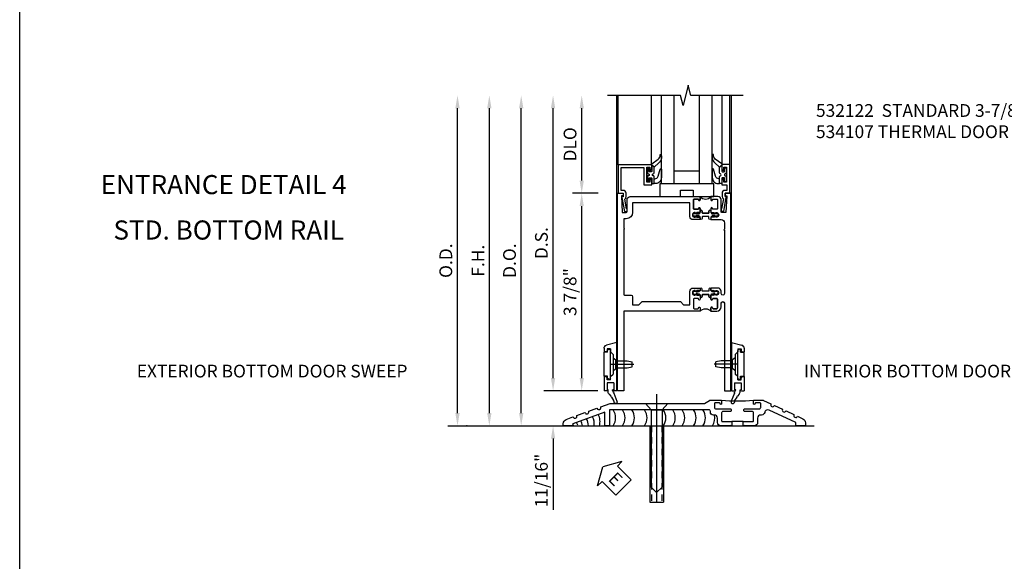
# Model space of a CAD drawing. Extents: x 0 to 157, y 0 to 101.
# Drawn here: x 0 to 19, y 43 to 54 of the extents above; entities that cross this region are included whole.
import ezdxf
from ezdxf.enums import TextEntityAlignment as Align

# ---------------------------------------------------------------- set-up
doc = ezdxf.new("R2010")
doc.units = 0
doc.header["$LTSCALE"] = 0.5
doc.header["$MEASUREMENT"] = 0
doc.linetypes.add('CENTER', pattern=[2, 1.25, -0.25, 0.25, -0.25])
doc.linetypes.add('HIDDEN', pattern=[0.375, 0.25, -0.125])
doc.layers.get('0').update_dxf_attribs({"color": 4, "linetype": 'CONTINUOUS'})
for name, color, linetype in [('CENTER', 1, 'CENTER'), ('DIME', 2, 'CONTINUOUS'), ('FORMAT', 7, 'CONTINUOUS'), ('TEXT', 3, 'CONTINUOUS')]:
    doc.layers.add(name, color=color, linetype=linetype)
doc.styles.get("Standard").update_dxf_attribs({"font": 'arial.ttf'})
doc.dimstyles.new('EXT_ON-OFF', dxfattribs={"dimscale": 2, "dimtxt": 0.125, "dimasz": 0.125, "dimexe": 0.09, "dimexo": 0.1875, "dimgap": 0.05, "dimtad": 3, "dimdec": 5, "dimzin": 3, "dimdsep": 46, "dimlunit": 5, "dimtxsty": 'Standard', "dimcen": 0, "dimse2": 1, "dimazin": 0, "dimtfac": 1, "dimtdec": 4, "dimtofl": 0, "dimtmove": 0, "dimatfit": 0, "dimfxl": 1, "dimfrac": 2, "dimtolj": 1, "dimtzin": 3, "dimarcsym": 0})
doc.dimstyles.new('EXT_ON-ON', dxfattribs={"dimscale": 2, "dimtxt": 0.125, "dimasz": 0.125, "dimexe": 0.09, "dimexo": 0.1875, "dimgap": 0.05, "dimtad": 3, "dimdec": 5, "dimzin": 3, "dimdsep": 46, "dimlunit": 5, "dimtxsty": 'Standard', "dimcen": 0, "dimazin": 0, "dimtfac": 1, "dimtdec": 4, "dimtofl": 0, "dimtmove": 0, "dimatfit": 0, "dimfxl": 1, "dimfrac": 2, "dimtolj": 1, "dimtzin": 3, "dimarcsym": 0})

# ---------------------------------------------------------------- blocks, each defined once
blk = doc.blocks.new('B028315')
for p, q in [((0, 0.13), (0.053, 0.085)), ((0.053, 0.085), (0.053, -0.085)), ((0.053, 0.069), (0.275, 0.069)), ((0.275, 0.069), (0.375, 0.047)), ((0.375, 0.047), (0.375, -0.047)), ((0, -0.13), (0.053, -0.085)), ((0.053, -0.069), (0.275, -0.069)), ((0.275, -0.069), (0.375, -0.047))]:
    blk.add_line(p, q)
at = {"layer": 'CENTER'}
blk.add_line((-0.038, 0), (0.407, 0), dxfattribs=at)
blk = doc.blocks.new('B200429')
for p, q in [((0.055, -0.26925), (0.055, 0.2705)), ((0.109, 0.235), (0.109, 0.2705)), ((0.109, 0.235), (0.18, 0.235)), ((0.18, -0.235), (0.18, 0.235)), ((0.109, -0.235), (0.18, -0.235)), ((0.109, -0.26925), (0.109, -0.235))]:
    blk.add_line(p, q)
for centre, start, end in [((0.082, 0.2705), 0, 180), ((0.082, -0.26925), 180, 0)]:
    blk.add_arc(centre, 0.027, start, end)
blk = doc.blocks.new('B027309')
for p, q in [((-0.065, 0), (0.065, 0)), ((-0.065, 0), (-0.065, -0.135)), ((0.065, 0), (0.065, -0.135)), ((-0.075, -0.189), (-0.062, -0.184)), ((-0.069, -0.202), (-0.075, -0.189)), ((-0.065, -0.135), (-0.045, -0.135)), ((0.045, -0.135), (0.065, -0.135)), ((0.046, -0.164), (0.045, -0.135)), ((-0.069, -0.202), (-0.129, -0.36)), ((-0.021, -0.278), (-0.063, -0.345)), ((0.027, -0.219), (-0.01, -0.261))]:
    blk.add_line(p, q)
blk.add_lwpolyline([(-0.063, -0.345), (-0.063, -0.35), (-0.064, -0.356), (-0.065, -0.362), (-0.066, -0.368), (-0.067, -0.374), (-0.069, -0.379), (-0.072, -0.384), (-0.075, -0.388)])
for centre, radius, start, end in [((-0.197, -0.099), 0.159, 327.8039, 345.5256), ((-0.045, -0.138), 0.00313, 345.5256, 90), ((-0.032, -0.167), 0.0781, 318.2503, 2.5), ((-0.103, -0.376), 0.0301, 147.3503, 337.8368), ((0.036, -0.302), 0.0625, 138.2503, 157.5)]:
    blk.add_arc(centre, radius, start, end)
blk = doc.blocks.new('B027406')
for p, q in [((0, 0.952), (0.204, 0.897)), ((0, 0.952), (0, 0)), ((0.125, 0.828), (0.188, 0.828)), ((0.125, 0.828), (0.125, 0.765)), ((0.188, 0.828), (0.188, 0.796)), ((0.25, 0.837), (0.25, 0.765)), ((0.125, 0.765), (0.07, 0.717)), ((0.07, 0.717), (0.07, 0.329)), ((0.219, 0.765), (0.25, 0.765)), ((0.125, 0.281), (0.07, 0.329)), ((0.125, 0.219), (0.125, 0.281)), ((0.125, 0.219), (0.188, 0.219)), ((0.188, 0.219), (0.188, 0.25)), ((0.219, 0.281), (0.25, 0.281)), ((0.25, 0.281), (0.25, 0)), ((0, 0), (0.054, 0)), ((0.06, 0.157), (0.19, 0.157)), ((0.06, 0.157), (0.06, 0.022)), ((0.06, 0.157), (0.06, 0.022)), ((0.06, 0.022), (0.08, 0.022)), ((0.17, 0.022), (0.19, 0.022)), ((0.19, 0.157), (0.19, 0.022)), ((0.196, 0), (0.25, 0))]:
    blk.add_line(p, q)
for centre, radius, start, end in [((0.219, 0.796), 0.0312, 180, 270), ((0.188, 0.837), 0.0625, 0, 75), ((0.219, 0.25), 0.0312, 90, 180), ((0.054, 0.026), 0.026, 270, 351.1501), ((0.196, 0.026), 0.026, 188.8499, 270)]:
    blk.add_arc(centre, radius, start, end)
blk = doc.blocks.new('B200424')
for name, p in [('B027406', (0, 0)), ('B027309', (0.125, 0.157))]:
    blk.add_blockref(name, p)
blk = doc.blocks.new('S532MD02')
for name, p in [('B200424', (0.012, 0)), ('B200429', (0.082, 0.52325))]:
    blk.add_blockref(name, p)
at = {"rotation": 180}
blk.add_blockref('B028315', (0.082, 0.52325), dxfattribs=at)
blk = doc.blocks.new('S532MD02S532MD03KCADS')
at = {"xscale": -1}
blk.add_blockref('S532MD02', (0.012, 0.685), dxfattribs=at)
blk.add_blockref('S532MD02', (2.238, 0.685))
blk = doc.blocks.new('*D1826')
at = {"layer": 'DIME', "color": 0, "lineweight": -2, "transparency": 16777216}
for p, q in [((-3.125, 0.25), (-3.125, 6.233)), ((-2.938, 0), (-2.945, 0))]:
    blk.add_line(p, q, dxfattribs=at)
at = {"layer": 'DIME', "color": 0, "transparency": 16777216}
for points in [[(-3.167, 6.233), (-3.083, 6.233), (-3.125, 6.483)], [(-3.167, 0.25), (-3.083, 0.25), (-3.125, 0)]]:
    blk.add_solid(points, dxfattribs=at)
at = {"layer": 'DIME', "color": 0, "transparency": 16777216, "insert": (-3.354, 3.241), "char_height": 0.25, "attachment_point": 5, "rotation": 90}
blk.add_mtext('\\A1;O.D.', dxfattribs=at)
blk = doc.blocks.new('*D1827')
at = {"layer": 'DIME', "color": 0, "lineweight": -2, "transparency": 16777216}
for p, q in [((-2.5, 0.25), (-2.5, 6.233)), ((-2.938, 0), (-2.32, 0))]:
    blk.add_line(p, q, dxfattribs=at)
at = {"layer": 'DIME', "color": 0, "transparency": 16777216}
for points in [[(-2.542, 6.233), (-2.458, 6.233), (-2.5, 6.483)], [(-2.542, 0.25), (-2.458, 0.25), (-2.5, 0)]]:
    blk.add_solid(points, dxfattribs=at)
at = {"layer": 'DIME', "color": 0, "transparency": 16777216, "insert": (-2.725, 3.241), "char_height": 0.25, "attachment_point": 5, "rotation": 90}
blk.add_mtext('\\A1;F.H.', dxfattribs=at)
blk = doc.blocks.new('*D1828')
at = {"layer": 'DIME', "color": 0, "lineweight": -2, "transparency": 16777216}
for p, q in [((-1.875, 0.25), (-1.875, 6.233)), ((-2.938, 0), (-1.695, 0))]:
    blk.add_line(p, q, dxfattribs=at)
at = {"layer": 'DIME', "color": 0, "transparency": 16777216}
for points in [[(-1.917, 6.233), (-1.833, 6.233), (-1.875, 6.483)], [(-1.917, 0.25), (-1.833, 0.25), (-1.875, 0)]]:
    blk.add_solid(points, dxfattribs=at)
at = {"layer": 'DIME', "color": 0, "transparency": 16777216, "insert": (-2.104, 3.241), "char_height": 0.25, "attachment_point": 5, "rotation": 90}
blk.add_mtext('\\A1;D.O.', dxfattribs=at)
blk = doc.blocks.new('*D1829')
at = {"layer": 'DIME', "color": 0, "lineweight": -2, "transparency": 16777216}
for p, q in [((-1.25, 0.938), (-1.25, 6.233)), ((-0.375, 0.688), (-1.43, 0.688))]:
    blk.add_line(p, q, dxfattribs=at)
at = {"layer": 'DIME', "color": 0, "transparency": 16777216}
for points in [[(-1.292, 6.233), (-1.208, 6.233), (-1.25, 6.483)], [(-1.292, 0.938), (-1.208, 0.938), (-1.25, 0.688)]]:
    blk.add_solid(points, dxfattribs=at)
at = {"layer": 'DIME', "color": 0, "transparency": 16777216, "insert": (-1.479, 3.585), "char_height": 0.25, "attachment_point": 5, "rotation": 90}
blk.add_mtext('\\A1;D.S.', dxfattribs=at)
blk = doc.blocks.new('*D1830')
at = {"layer": 'DIME', "color": 0, "lineweight": -2, "transparency": 16777216}
for p, q in [((-0.362, 4.563), (-0.868, 4.563)), ((-0.688, 0.938), (-0.688, 4.313)), ((-0.375, 0.688), (-0.868, 0.688))]:
    blk.add_line(p, q, dxfattribs=at)
at = {"layer": 'DIME', "color": 0, "transparency": 16777216}
for points in [[(-0.729, 4.313), (-0.646, 4.313), (-0.688, 4.563)], [(-0.729, 0.938), (-0.646, 0.938), (-0.688, 0.688)]]:
    blk.add_solid(points, dxfattribs=at)
at = {"layer": 'DIME', "color": 0, "transparency": 16777216, "insert": (-0.917, 2.625), "char_height": 0.25, "attachment_point": 5, "rotation": 90}
blk.add_mtext('\\A1;3 7/8"', dxfattribs=at)
blk = doc.blocks.new('*D1831')
at = {"layer": 'DIME', "color": 0, "lineweight": -2, "transparency": 16777216}
for p, q in [((-0.688, 4.813), (-0.688, 6.233)), ((-0.362, 4.563), (-0.868, 4.563))]:
    blk.add_line(p, q, dxfattribs=at)
at = {"layer": 'DIME', "color": 0, "transparency": 16777216}
for points in [[(-0.729, 6.233), (-0.646, 6.233), (-0.688, 6.483)], [(-0.729, 4.813), (-0.646, 4.813), (-0.688, 4.563)]]:
    blk.add_solid(points, dxfattribs=at)
at = {"layer": 'DIME', "color": 0, "transparency": 16777216, "insert": (-0.917, 5.523), "char_height": 0.25, "attachment_point": 5, "rotation": 90}
blk.add_mtext('\\A1;DLO', dxfattribs=at)
blk = doc.blocks.new('*D1832')
at = {"layer": 'DIME', "color": 0, "lineweight": -2, "transparency": 16777216}
for p, q in [((-1.25, 0.938), (-1.25, 1.188)), ((-0.375, 0.688), (-1.43, 0.688)), ((-2.938, 0), (-1.07, 0)), ((-1.25, -0.25), (-1.25, -1.644))]:
    blk.add_line(p, q, dxfattribs=at)
at = {"layer": 'DIME', "color": 0, "transparency": 16777216}
for points in [[(-1.292, 0.938), (-1.208, 0.938), (-1.25, 0.688)], [(-1.292, -0.25), (-1.208, -0.25), (-1.25, 0)]]:
    blk.add_solid(points, dxfattribs=at)
at = {"layer": 'DIME', "color": 0, "transparency": 16777216, "insert": (-1.479, -1.072), "char_height": 0.25, "attachment_point": 5, "rotation": 90}
blk.add_mtext('\\A1;11/16"', dxfattribs=at)
blk = doc.blocks.new('B200045')
blk.add_lwpolyline([(-0.091, 0, -0.414214), (-0.094, 0.002), (-0.094, 0.563), (0.057, 0.563, -0.414214), (0.062, 0.558), (0.062, 0.482, -0.414214), (0.03, 0.45), (0.023, 0.45), (0.023, 0.512), (-0.031, 0.512), (-0.031, 0.218), (0.023, 0.218), (0.023, 0.279), (0.03, 0.279, -0.414214), (0.062, 0.247), (0.062, 0.168), (-0.036, 0.168), (-0.036, 0.058), (0, 0.058, -0.414214), (0.058, 0), (0.058, -0.06, -0.247203), (0.033, -0.107), (0.068, -0.302), (0.073, -0.302, -0.414214), (0.078, -0.307), (0.078, -0.347, -0.414214), (0.073, -0.352), (0.026, -0.352), (-0.023, -0.08), (-0.023, -0.06), (0, -0.063), (0, 0), (-0.094, 0)], format="xyb", close=True)
blk = doc.blocks.new('B522019')
blk.add_lwpolyline([(0, 0), (0, 0.067), (-0.023, 0.064), (-0.023, 0.084), (0.026, 0.356), (0.073, 0.356, -0.408224), (0.078, 0.351), (0.078, 0.311, -0.414214), (0.073, 0.306), (0.068, 0.306), (0.033, 0.115, -0.245359), (0.058, 0.067), (0.058, 0, -0.414214), (0, -0.058), (-0.036, -0.058), (-0.036, -0.504), (0.406, -0.504), (0.406, -0.167), (0.562, -0.167), (0.562, -0.247, -0.41003), (0.53, -0.279), (0.522, -0.279), (0.522, -0.217), (0.468, -0.217), (0.468, -0.512), (0.522, -0.512), (0.522, -0.45), (0.53, -0.45, -0.410031), (0.562, -0.482), (0.562, -0.557, -0.414214), (0.557, -0.562), (-0.094, -0.562), (-0.094, -0.005, -0.414214), (-0.089, 0)], format="xyb", close=True)
blk = doc.blocks.new('B027557-M')
for points in [[(0.139, 0.036, -0.365977), (0.123, 0.018, 0.845154), (0.123, -0.019, -0.365977), (0.139, -0.037), (0.139, -0.147), (0.103, -0.186, -0.677425), (0.094, -0.183), (0.094, -0.068, 0.414215), (0.084, -0.058), (0.05, -0.058, 0.414213), (0.04, -0.068), (0.04, -0.11, -1.414214), (0.008, -0.121), (0.008, -0.038, -0.414214), (0.027, -0.019, 1), (0.027, 0.018, -0.414214), (0.008, 0.037), (0.008, 0.12, -1.414217), (0.04, 0.109), (0.04, 0.068, 0.414212), (0.05, 0.058), (0.084, 0.058, 0.414215), (0.094, 0.068), (0.094, 0.172), (0.139, 0.172)], [(0.155, 0.079, -0.385371), (0.217, 0.03), (0.261, -0.109, 0.840148), (0.282, -0.107), (0.282, 0.052, 0.429334), (0.168, 0.172), (0.139, 0.172), (0.139, 0.079)], [(0.093, -0.213), (0.223, -0.309, -0.229622), (0.26, -0.388, 0.744792), (0.279, -0.396, 0.106684), (0.282, -0.371), (0.282, -0.323, 0.215079), (0.234, -0.237), (0.139, -0.147), (0.091, -0.198, 0.453762)]]:
    blk.add_lwpolyline(points, format="xyb", close=True)
blk = doc.blocks.new('B027339')
blk.add_lwpolyline([(0.406, 0), (0.406, 0.125), (0.656, 0.125), (0.656, 0), (1.062, 0), (1.062, 0.25), (0, 0.25), (0, 0)], close=True)
blk = doc.blocks.new('S522GT03')
for p, q in [((0.556, 0.57), (0.556, 1.92)), ((0.75, 0.187), (0.75, 1.92)), ((1, 0.187), (1, 1.92)), ((1.5, 0.187), (1.5, 1.92)), ((1.75, 0.187), (1.75, 1.92)), ((1.943, 0.57), (1.943, 1.92)), ((1.5, 0.437), (1, 0.437)), ((1.75, 0.187), (0.75, 0.187))]:
    blk.add_line(p, q)
at = {"xscale": -1, "rotation": 180}
for name, p in [('B027557-M', (0.468, 0.364)), ('B522019', (0, 0))]:
    blk.add_blockref(name, p, dxfattribs=at)
at = {"rotation": 180}
blk.add_blockref('B027557-M', (2.032, 0.364), dxfattribs=at)
at = {"xscale": -1}
blk.add_blockref('B200045', (2, 0), dxfattribs=at)
blk.add_blockref('B027339', (0.719, -0.063))
blk = doc.blocks.new('CLIP AND POUR')
for points in [[(-0.151, 0.342), (-0.22, 0.342, 0.414214), (-0.235, 0.327), (-0.235, 0.157, 0.414214), (-0.22, 0.142), (-0.151, 0.142, 0.414214), (-0.136, 0.157), (-0.136, 0.157, -1), (-0.105, 0.157), (-0.105, 0.104, -1), (-0.065, 0.104), (-0.065, 0.072, 0.414214), (-0.055, 0.062), (0.055, 0.062, 0.414214), (0.065, 0.072), (0.065, 0.104, -1), (0.105, 0.104), (0.105, 0.157, -1), (0.136, 0.157), (0.136, 0.157, 0.414214), (0.151, 0.142), (0.22, 0.142, 0.414214), (0.235, 0.157), (0.235, 0.327, 0.414214), (0.22, 0.342), (0.151, 0.342, 0.414214), (0.136, 0.327), (0.136, 0.327, -1), (0.105, 0.327), (0.105, 0.392, -0.47619), (-0.105, 0.392), (-0.105, 0.327, -1), (-0.136, 0.327), (-0.136, 0.327, 0.414214)], [(-0.105, -0.042, 1), (-0.065, -0.042), (-0.065, -0.01, -0.414214), (-0.055, 0), (0.055, 0, -0.414214), (0.065, -0.01), (0.065, -0.042, 1), (0.105, -0.042), (0.105, -0.017, -0.198912), (0.108, -0.01), (0.126, 0.008, -0.198912), (0.133, 0.011), (0.181, 0.011, 0.191401), (0.2, 0.003), (0.223, 0.003, 1), (0.223, 0.059), (0.2, 0.059, 0.191401), (0.181, 0.051), (0.133, 0.051, -0.198912), (0.126, 0.054), (0.108, 0.072, -0.198912), (0.105, 0.079), (0.105, 0.104, 1), (0.065, 0.104), (0.065, 0.072, -0.414214), (0.055, 0.062), (-0.055, 0.062, -0.414214), (-0.065, 0.072), (-0.065, 0.104, 1), (-0.105, 0.104), (-0.105, 0.079, -0.198912), (-0.108, 0.072), (-0.126, 0.054, -0.198912), (-0.133, 0.051), (-0.181, 0.051, 0.191401), (-0.2, 0.059), (-0.223, 0.059, 1), (-0.223, 0.003), (-0.2, 0.003, 0.191401), (-0.181, 0.011), (-0.133, 0.011, -0.198912), (-0.126, 0.008), (-0.108, -0.01, -0.198912), (-0.105, -0.017)], [(-0.156, 0.053), (-0.155, 0.054, -0.267949), (-0.153, 0.056), (-0.143, 0.055, 1), (-0.142, 0.075), (-0.152, 0.076, 0.267949), (-0.172, 0.065), (-0.173, 0.063, 0.008727), (-0.174, 0.063), (-0.181, 0.051), (-0.158, 0.051), (-0.157, 0.053, -0.008727)], [(-0.173, -0.001), (-0.172, -0.003, 0.267949), (-0.152, -0.014), (-0.142, -0.013, 1), (-0.143, 0.007), (-0.153, 0.006, -0.267949), (-0.155, 0.008), (-0.156, 0.009, -0.008727), (-0.157, 0.009), (-0.158, 0.011), (-0.181, 0.011), (-0.174, -0.001, 0.008727)], [(0.173, 0.063), (0.172, 0.065, 0.267949), (0.152, 0.076), (0.142, 0.075, 1), (0.143, 0.055), (0.153, 0.056, -0.267949), (0.155, 0.054), (0.156, 0.053, -0.008727), (0.157, 0.053), (0.158, 0.051), (0.181, 0.051), (0.174, 0.063, 0.008727)], [(0.156, 0.009), (0.155, 0.008, -0.267949), (0.153, 0.006), (0.143, 0.007, 1), (0.142, -0.013), (0.152, -0.014, 0.267949), (0.172, -0.003), (0.173, -0.001, 0.008727), (0.174, -0.001), (0.181, 0.011), (0.158, 0.011), (0.157, 0.009, -0.008727)]]:
    blk.add_lwpolyline(points, format="xyb", close=True)
blk = doc.blocks.new('P532027')
blk.add_lwpolyline([(1.961, 2.2495, 0.414213562), (2.049, 2.3375), (2.049, 2.4085, -1), (2.111, 2.4085), (2.111, 0.6875), (2.236, 0.6875), (2.236, 4.5625), (2.124, 4.5625), (2.124, 4.5125), (2.156, 4.5125), (2.14, 4.1885), (2.061, 4.1885, -0.414213562), (2.046, 4.2035), (2.046, 4.4385, 0.414213562), (1.984, 4.5005), (1.846, 4.5005), (1.846, 4.435125, 1), (1.87725, 4.435125), (1.87725, 4.4355, -0.414213562), (1.89225, 4.4505), (1.961, 4.4505, -0.414213562), (1.976, 4.4355), (1.976, 4.2655, -0.414213562), (1.961, 4.2505), (1.89225, 4.2505, -0.414213562), (1.87725, 4.2655), (1.87725, 4.265875, 1), (1.846, 4.265875), (1.846, 4.1945), (1.866, 4.1745), (1.866, 4.1845), (1.91, 4.1845), (1.92, 4.1745), (1.9415, 4.1745), (1.9415, 4.1875), (1.963, 4.1875, -0.75), (1.963, 4.0915), (1.9415, 4.0915), (1.9415, 4.1045), (1.92, 4.1045), (1.91, 4.0945), (1.866, 4.0945), (1.866, 4.1045), (1.846, 4.0845), (1.846, 4.0465), (2.0485, 4.0465, -0.414213562), (2.111, 3.984), (2.111, 3.8565, 1), (2.111, 3.8365), (2.111, 2.5955, -1), (2.049, 2.5955), (2.049, 2.6415, 0.414213562), (1.987, 2.7035), (1.846, 2.7035), (1.846, 2.6655), (1.866, 2.6455), (1.866, 2.6555), (1.91, 2.6555), (1.92, 2.6455), (1.9415, 2.6455), (1.9415, 2.6585), (1.963, 2.6585, -0.75), (1.963, 2.5625), (1.9415, 2.5625), (1.9415, 2.5755), (1.92, 2.5755), (1.91, 2.5655), (1.866, 2.5655), (1.866, 2.5755), (1.846, 2.5555), (1.846, 2.484125, 1), (1.87725, 2.484125), (1.87725, 2.4845, -0.414213562), (1.89225, 2.4995), (1.961, 2.4995, -0.414213562), (1.976, 2.4845), (1.976, 2.3145, -0.414213562), (1.961, 2.2995), (1.89225, 2.2995, -0.414213562), (1.87725, 2.3145), (1.87725, 2.314875, 1), (1.846, 2.314875), (1.846, 2.2495)], format="xyb", close=True)
blk = doc.blocks.new('P532028')
blk.add_lwpolyline([(0.137, 2.5805, 0.414213562), (0.152, 2.5655), (0.28, 2.5655, -0.414213562), (0.311, 2.5345), (0.311, 2.3745), (0.4355, 2.3745), (0.4985, 2.4375), (1.2485, 2.4375), (1.3115, 2.3745), (1.436, 2.3745), (1.436, 2.6415, -0.414213562), (1.498, 2.7035), (1.636, 2.7035), (1.636, 2.6655), (1.616, 2.6455), (1.616, 2.6555), (1.572, 2.6555), (1.562, 2.6455), (1.5405, 2.6455), (1.5405, 2.6585), (1.519, 2.6585, 0.75), (1.519, 2.5625), (1.5405, 2.5625), (1.5405, 2.5755), (1.562, 2.5755), (1.572, 2.5655), (1.616, 2.5655), (1.616, 2.5755), (1.636, 2.5555), (1.636, 2.484125, -1), (1.60475, 2.484125), (1.60475, 2.4845, 0.414213562), (1.58975, 2.4995), (1.521, 2.4995, 0.414213562), (1.506, 2.4845), (1.506, 2.3145, 0.414213562), (1.521, 2.2995), (1.58975, 2.2995, 0.414213562), (1.60475, 2.3145), (1.60475, 2.314875, -1), (1.636, 2.314875), (1.636, 2.2495), (0.137, 2.2495), (0.137, 0.6875), (0.012, 0.6875), (0.012, 4.5625), (0.124, 4.5625), (0.124, 4.5125), (0.092, 4.5125), (0.108, 4.1885), (0.187, 4.1885, 0.414213562), (0.202, 4.2035), (0.202, 4.4385, -0.414213562), (0.264, 4.5005), (1.636, 4.5005), (1.636, 4.435125, -1), (1.60475, 4.435125), (1.60475, 4.4355, 0.414213562), (1.58975, 4.4505), (1.521, 4.4505, 0.414213562), (1.506, 4.4355), (1.506, 4.2655, 0.414213562), (1.521, 4.2505), (1.58975, 4.2505, 0.414213562), (1.60475, 4.2655), (1.60475, 4.265875, -1), (1.636, 4.265875), (1.636, 4.1945), (1.616, 4.1745), (1.616, 4.1845), (1.572, 4.1845), (1.562, 4.1745), (1.5405, 4.1745), (1.5405, 4.1875), (1.519, 4.1875, 0.75), (1.519, 4.0915), (1.5405, 4.0915), (1.5405, 4.1045), (1.562, 4.1045), (1.572, 4.0945), (1.616, 4.0945), (1.616, 4.1045), (1.636, 4.0845), (1.636, 4.0465), (1.498, 4.0465, -0.414213562), (1.436, 4.1085), (1.436, 4.3755), (0.311, 4.3755), (0.311, 4.1885, -0.414213562), (0.186, 4.0635), (0.137, 4.0635), (0.137, 3.8735, -1), (0.137, 3.8535)], format="xyb", close=True)
blk = doc.blocks.new('B532122')
for name in ['P532028', 'P532027']:
    blk.add_blockref(name, (0, 0))
at = {"xscale": -1}
blk.add_blockref('CLIP AND POUR', (1.741, 4.1085), dxfattribs=at)
at = {"rotation": 180}
blk.add_blockref('CLIP AND POUR', (1.741, 2.6415), dxfattribs=at)
blk = doc.blocks.new('ESEAL2')
at = {"layer": 'TEXT', "color": 7}
for p, q in [((0.196, 0.338), (0, 0)), ((0.196, 0.21), (0.196, 0.338)), ((0.575, 0.21), (0.196, 0.21)), ((0.575, 0.21), (0.575, -0.21)), ((0.196, -0.338), (0, 0)), ((0.575, -0.21), (0.196, -0.21)), ((0.196, -0.21), (0.196, -0.338))]:
    blk.add_line(p, q, dxfattribs=at)
at = {"layer": 'TEXT', "color": 3}
blk.add_text('E', height=0.25, dxfattribs=at).set_placement((0.247, -0.116))
blk = doc.blocks.new('B028383')
at = {"color": 1, "linetype": 'CENTER'}
blk.add_line((-0.125, 0), (1.625, 0), dxfattribs=at)
for p, q in [((0, -0.1325), (0, 0.1325)), ((0, 0.1325), (1.5, 0.1325)), ((1.5, -0.1325), (1.5, 0.1325)), ((0, -0.1325), (1.5, -0.1325))]:
    blk.add_line(p, q)
at = {"color": 3, "linetype": 'HIDDEN'}
for p, q in [((0, 0.1013), (1.5, 0.1013)), ((0, -0.1013), (1.5, -0.1013))]:
    blk.add_line(p, q, dxfattribs=at)
blk = doc.blocks.new('B028201')
for p, q in [((0, 0.219), (0.128, 0.108)), ((0.128, 0.108), (1.642, 0.108)), ((0.128, -0.108), (0.128, 0.108)), ((1.75, 0), (1.642, 0.108)), ((1.75, 0), (1.642, -0.108)), ((0, -0.219), (0.128, -0.108)), ((0.128, -0.108), (1.642, -0.108))]:
    blk.add_line(p, q)
at = {"layer": 'CENTER'}
blk.add_line((-0.185, 0), (1.941, 0), dxfattribs=at)
blk = doc.blocks.new('B534107')
blk.add_line((2.479, -0.605), (2.26, -0.605))
at = {"color": 4}
for points in [[(2.26, -0.685), (2.254, -0.685), (2.244, -0.675), (2.234, -0.685), (2.039, -0.685, -0.414214), (1.977, -0.623), (1.977, -0.537, 0.414214), (1.915, -0.475), (1.898, -0.475, -0.414214), (1.836, -0.413), (1.836, -0.402, 0.414214), (1.806, -0.372), (-0.143, -0.372), (-0.143, -0.685), (-0.237, -0.685), (-0.237, -0.42), (-0.862, -0.647), (-0.862, -0.685), (-1.05, -0.685), (-1.05, -0.645, -0.315299), (-0.99, -0.561), (-0.859, -0.513, 1), (-0.785, -0.486), (-0.624, -0.427, 1), (-0.55, -0.401), (-0.389, -0.342, 1), (-0.315, -0.315), (-0.128, -0.247), (1.72, -0.247), (1.82, -0.189, -0.131652), (1.835, -0.185), (2.057, -0.185), (2.057, -0.251, -1.023133), (2.026, -0.251, 0.427673), (2.011, -0.235), (1.931, -0.235, 0.414214), (1.916, -0.25), (1.916, -0.324, 0.414214), (1.947, -0.355), (2.229, -0.355, -0.414214), (2.244, -0.37), (2.244, -0.39, -0.414214), (2.229, -0.405), (2.087, -0.405, 0.414214), (2.057, -0.435), (2.057, -0.59, 0.414214), (2.072, -0.605), (2.26, -0.605)], [(2.479, -0.685), (2.479, -0.605), (2.667, -0.605, 0.414214), (2.682, -0.59), (2.682, -0.435, 0.414214), (2.652, -0.405), (2.509, -0.405, -0.414214), (2.494, -0.39), (2.494, -0.37, -0.414214), (2.509, -0.355), (2.792, -0.355, 0.414214), (2.823, -0.324), (2.823, -0.25, 0.414214), (2.808, -0.235), (2.728, -0.235, 0.419023), (2.713, -0.25, -1.008231), (2.682, -0.251), (2.682, -0.185), (2.864, -0.185, -0.109518), (2.877, -0.188), (3.023, -0.256, 1), (3.093, -0.289), (3.249, -0.362, 1), (3.32, -0.395), (3.476, -0.467, 1), (3.547, -0.5), (3.649, -0.548, -0.291473), (3.701, -0.629), (3.701, -0.685), (3.513, -0.685), (3.513, -0.623), (2.989, -0.378, 0.492589), (2.902, -0.424, -0.363463), (2.841, -0.475), (2.824, -0.475, 0.414214), (2.762, -0.537), (2.762, -0.623, -0.414214), (2.7, -0.685), (2.504, -0.685), (2.494, -0.675), (2.484, -0.685)]]:
    blk.add_lwpolyline(points, format="xyb", close=True, dxfattribs=at)
blk.add_lwpolyline([(2.057, -0.185, 0.0416), (2.682, -0.185)], format="xyb")
blk = doc.blocks.new('S532MD01')
for centre, start, end in [((-0.291, -0.53), 324.5107, 35.4893), ((-0.106, -0.53), 324.5107, 35.4893), ((0.078, -0.53), 324.5107, 35.4893), ((0.325, -0.53), 324.5107, 35.4893), ((0.694, -0.53), 324.5107, 35.4893), ((0.879, -0.53), 324.5107, 35.4893), ((1.064, -0.53), 324.5107, 35.4893), ((1.287, -0.53), 324.5107, 35.4893), ((1.471, -0.53), 324.5107, 35.4893), ((-0.825, -0.683), 359.7602, 30.0069), ((-0.711, -0.641), 350.6989, 29.8013), ((-0.597, -0.6), 341.3938, 29.9177), ((1.656, -0.53), 324.5107, 11.7204), ((-1.094, -0.785), 22.9177, 30.4506), ((-1.02, -0.758), 18.1008, 30.8633), ((-0.939, -0.726), 8.8154, 30.2127)]:
    blk.add_arc(centre, 0.269, start, end)
blk.add_blockref('B534107', (0, 0))
at = {"rotation": 270}
blk.add_blockref('B028201', (0.781, -0.248), dxfattribs=at)
at = {"linetype": 'Continuous', "rotation": 270}
blk.add_blockref('B028383', (0.781, -0.686), dxfattribs=at)
at = {"layer": 'TEXT', "rotation": 315}
blk.add_blockref('ESEAL2', (-0.276, -1.489), dxfattribs=at)
blk = doc.blocks.new('S532BR01')
for p, q in [((0, 0.68755), (0, 6.48305)), ((0.03, 5.1245), (0.03, 6.482999)), ((2.21775, 5.125), (2.21775, 6.482999)), ((2.25, 0.68755), (2.25, 6.48305)), ((-3.313244, 0), (3.87475, 0))]:
    blk.add_line(p, q)
blk.add_lwpolyline([(2.476107, 6.482999), (1.451107, 6.482999), (1.401107, 6.682999), (1.301107, 6.282999), (1.251107, 6.482999), (-0.181993, 6.482999)])
for name, p in [('S522GT03', (0.124, 4.5625)), ('B532122', (0, 0))]:
    blk.add_blockref(name, p)
at = {"layer": 'DIME'}
for base, p1, text, picture, middle in [((-3.125, 6.482999), (-3.312994, 0), 'O.D.', '*D1826', (-3.354349, 3.2415)), ((-2.5, 6.482999), (-3.312994, 0), 'F.H.', '*D1827', (-2.725, 3.2415)), ((-1.875, 6.482999), (-3.312994, 0), 'D.O.', '*D1828', (-2.104349, 3.2415)), ((-1.25, 6.482999), (0, 0.68755), 'D.S.', '*D1829', (-1.479263, 3.585275)), ((-0.6875, 6.482999), (0.01275, 4.56255), 'DLO', '*D1831', (-0.916849, 5.522775))]:
    dim = blk.add_linear_dim(base=base, p1=p1, p2=(-0.181993, 6.482999), angle=90, text=text, dimstyle='EXT_ON-OFF', override={"dimpost": '"'}, dxfattribs=at)
    dim.commit()
    dim.dimension.update_dxf_attribs({"geometry": picture, "text_midpoint": middle})
for base, p2, picture, middle in [((-0.6875, 4.56255), (0.01275, 4.56255), '*D1830', (-0.916849, 2.62505)), ((-1.25, 0), (-3.312994, 0), '*D1832', (-1.479263, -1.071777))]:
    dim = blk.add_linear_dim(base=base, p1=(0, 0.68755), p2=p2, angle=90, dimstyle='EXT_ON-ON', override={"dimpost": '"'}, dxfattribs=at)
    dim.commit()
    dim.dimension.update_dxf_attribs({"geometry": picture, "text_midpoint": middle})
blk = doc.blocks.new('S532BR01S532MD01KCADS')
blk.add_line((-3.313, 0), (3.875, 0))
for name, p in [('S532BR01', (0, 0)), ('S532MD01', (0, 0.688))]:
    blk.add_blockref(name, p)

msp = doc.modelspace()

# ---------------------------------------------------------------- linework, layer by layer
at = {"layer": 'FORMAT'}
msp.add_lwpolyline([(157.283007, 0), (0, 0), (0, 101.309303)], dxfattribs=at)

# ---------------------------------------------------------------- block references
for name in ['S532BR01S532MD01KCADS', 'S532MD02S532MD03KCADS']:
    msp.add_blockref(name, (11.713264, 46.128663))

# ---------------------------------------------------------------- texts
at = {"layer": 'TEXT', "linetype": 'Continuous'}
for s, p in [('ENTRANCE DETAIL 4', (4.001298, 50.674637)), ('STD. BOTTOM RAIL', (4.100073, 49.783721))]:
    msp.add_text(s, height=0.375, dxfattribs=at).set_placement(p, align=Align.CENTER)
at = {"layer": 'TEXT', "char_height": 0.25, "attachment_point": 1}
for s, insert, width in [('532122  STANDARD 3-7/8" BOTTOM DOOR RAIL \\P534107 THERMAL DOOR THRESHOLD', (15.620575, 52.441213), 9.47894989), ('EXTERIOR BOTTOM DOOR SWEEP', (2.296918, 47.328451), 5.96769785), ('INTERIOR BOTTOM DOOR SWEEP', (15.384388, 47.328451), 5.96769785)]:
    msp.add_mtext(s, dxfattribs=dict(at, insert=insert, width=width))

doc.saveas('drawing.dxf')
